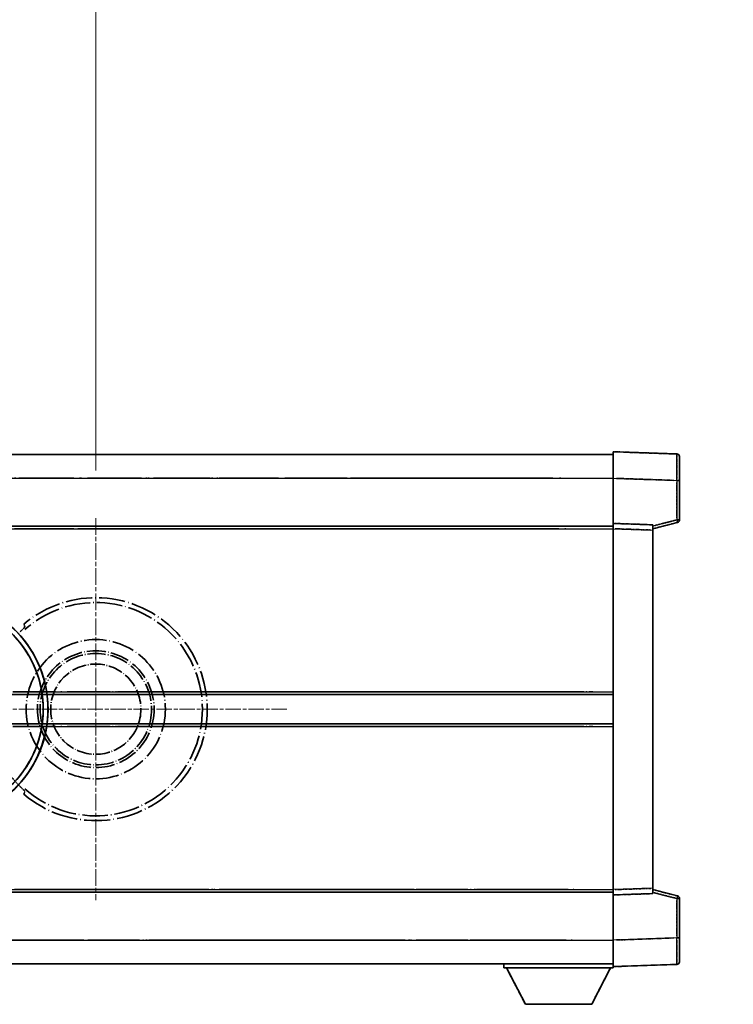
# Model space of a CAD drawing. Units: millimetres. Extents: x 38 to 9296, y 38 to 1724.
# Drawn here: x 490 to 624, y 400 to 586 of the extents above; entities that cross this region are included whole.
import ezdxf

# ---------------------------------------------------------------- set-up
doc = ezdxf.new("R2010")
doc.units = ezdxf.units.MM
doc.linetypes.add('CHAIN', pattern=[0.3543, 0.2362, -0.0295, 0.0591, -0.0295])
doc.linetypes.add('LONG_DASH_DOTTED', pattern=[0.61, 0.48, -0.06, 0.01, -0.06])
doc.layers.add('Center Mark (ISO)', color=7, linetype='Continuous', lineweight=18, true_color=0x80ffff)
for name, color, linetype, lineweight in [('Dimension (ISO)', 7, 'Continuous', 18), ('Overlay (ISO)', 7, 'LONG_DASH_DOTTED', 35), ('Visible (ISO)', 7, 'Continuous', 35), ('Visible Narrow (ISO)', 7, 'Continuous', 25)]:
    doc.layers.add(name, color=color, linetype=linetype, lineweight=lineweight)
doc.styles.add('Note Text (TK)', font='MS PGothic.ttf')
doc.dimstyles.new('Default - Method 1b (TK)', dxfattribs={"dimscale": 6, "dimtxt": 2.5, "dimasz": 2.5, "dimexe": 1, "dimexo": 1.5, "dimgap": 1, "dimtad": 1, "dimtoh": 1, "dimrnd": 1e-08, "dimdsep": 46, "dimtxsty": 'Note Text (TK)', "dimcen": 0.09, "dimdle": 5, "dimclrd": 100, "dimclre": 100, "dimclrt": 7, "dimadec": 1, "dimazin": 1, "dimtfac": 1, "dimtmove": 0, "dimatfit": 3, "dimfxl": 0, "dimtolj": 1, "dimlwd": -1, "dimlwe": -1, "dimarcsym": 0})

# ---------------------------------------------------------------- blocks, each defined once
blk = doc.blocks.new('*D41')
at = {"layer": 'Defpoints', "color": 0, "transparency": 16777216}
for p in [(503.87, 616.06), (374.87, 492.06), (503.87, 492.06)]:
    blk.add_point(p, dxfattribs=at)
at = {"layer": 'Dimension (ISO)', "color": 100, "transparency": 16777216}
for p, q in [((374.87, 501.06), (374.87, 622.06)), ((503.87, 501.06), (503.87, 622.06)), ((389.87, 616.06), (488.87, 616.06))]:
    blk.add_line(p, q, dxfattribs=at)
for points in [[(389.87, 618.56), (389.87, 613.56), (374.87, 616.06)], [(488.87, 618.56), (488.87, 613.56), (503.87, 616.06)]]:
    blk.add_solid(points, dxfattribs=at)
at = {"layer": 'Dimension (ISO)', "color": 7, "transparency": 16777216, "insert": (137.45, 645.3), "char_height": 15, "attachment_point": 4, "style": 'Note Text (TK)'}
blk.add_mtext('\\A1; \\fＭＳ Ｐゴシック|b0|i0;\\H15.0000;* ステップハンドルは任意の位置に固定できます。\\P\\fＭＳ Ｐゴシック|b0|i0;\\H15.0000;* Stand handle location can be freely affixed within denoted range.', dxfattribs=at)

msp = doc.modelspace()

# ---------------------------------------------------------------- linework, layer by layer
at = {"layer": 'Center Mark (ISO)', "linetype": 'CHAIN', "ltscale": 13.334389}
msp.add_line((503.8656, 492.0636), (503.8656, 420.0636), dxfattribs=at)
at = {"layer": 'Center Mark (ISO)', "linetype": 'CHAIN', "ltscale": 12.223182}
msp.add_line((539.8656, 456.0636), (473.8656, 456.0636), dxfattribs=at)
at = {"layer": 'Overlay (ISO)', "ltscale": 0.844273}
for p, q in [((601.3656, 499.5666), (601.3656, 504.5636)), ((601.3656, 499.5666), (601.3656, 504.5636)), ((601.3656, 499.5666), (601.3656, 504.5636)), ((601.3656, 499.5666), (601.3656, 504.5636)), ((601.3656, 499.5666), (601.3656, 504.5636)), ((601.3656, 407.5636), (601.3656, 412.5605)), ((601.3656, 407.5636), (601.3656, 412.5605)), ((601.3656, 407.5636), (601.3656, 412.5605)), ((601.3656, 407.5636), (601.3656, 412.5605)), ((601.3656, 407.5636), (601.3656, 412.5605))]:
    msp.add_line(p, q, dxfattribs=at)
at = {"layer": 'Overlay (ISO)', "ltscale": 1.294175}
for p, q in [((613.383, 504.1439), (601.3656, 504.5636)), ((613.383, 504.1439), (601.3656, 504.5636)), ((613.383, 504.1439), (601.3656, 504.5636)), ((613.383, 504.1439), (601.3656, 504.5636)), ((613.383, 504.1439), (601.3656, 504.5636)), ((601.3656, 407.5636), (613.383, 407.9832)), ((601.3656, 407.5636), (613.383, 407.9832)), ((601.3656, 407.5636), (613.383, 407.9832)), ((601.3656, 407.5636), (613.383, 407.9832)), ((601.3656, 407.5636), (613.383, 407.9832))]:
    msp.add_line(p, q, dxfattribs=at)
at = {"layer": 'Overlay (ISO)', "ltscale": 16.905737}
for p, q in [((353.8656, 504.0636), (601.3656, 504.0636)), ((353.8656, 504.0636), (601.3656, 504.0636)), ((353.8656, 504.0636), (601.3656, 504.0636)), ((353.8656, 504.0636), (601.3656, 504.0636)), ((353.8656, 490.5636), (601.3656, 490.5636)), ((353.8656, 490.5636), (601.3656, 490.5636)), ((353.8656, 490.5636), (601.3656, 490.5636)), ((353.8656, 490.5636), (601.3656, 490.5636)), ((353.8656, 421.5636), (601.3656, 421.5636)), ((353.8656, 421.5636), (601.3656, 421.5636)), ((353.8656, 421.5636), (601.3656, 421.5636)), ((353.8656, 421.5636), (601.3656, 421.5636)), ((353.8656, 408.0636), (601.3656, 408.0636)), ((353.8656, 408.0636), (601.3656, 408.0636)), ((353.8656, 408.0636), (601.3656, 408.0636)), ((353.8656, 408.0636), (601.3656, 408.0636))]:
    msp.add_line(p, q, dxfattribs=at)
at = {"layer": 'Overlay (ISO)', "ltscale": 16.428362}
msp.add_line((420.9822, 504.0636), (601.3656, 504.0636), dxfattribs=at)
at = {"layer": 'Overlay (ISO)', "ltscale": 0.759836}
for p, q in [((613.8656, 503.6442), (613.8656, 499.147)), ((613.8656, 503.6442), (613.8656, 499.147)), ((613.8656, 503.6442), (613.8656, 499.147)), ((613.8656, 503.6442), (613.8656, 499.147)), ((613.8656, 503.6442), (613.8656, 499.147)), ((613.8656, 412.9802), (613.8656, 408.4829)), ((613.8656, 412.9802), (613.8656, 408.4829)), ((613.8656, 412.9802), (613.8656, 408.4829)), ((613.8656, 412.9802), (613.8656, 408.4829)), ((613.8656, 412.9802), (613.8656, 408.4829))]:
    msp.add_line(p, q, dxfattribs=at)
at = {"layer": 'Overlay (ISO)', "ltscale": 20.286884}
for p, q in [((366.2406, 499.5636), (588.9906, 499.5636)), ((366.2406, 499.5636), (588.9906, 499.5636)), ((366.2406, 499.5636), (588.9906, 499.5636)), ((366.2406, 499.5636), (588.9906, 499.5636)), ((366.2406, 490.0636), (588.9906, 490.0636)), ((366.2406, 490.0636), (588.9906, 490.0636)), ((366.2406, 490.0636), (588.9906, 490.0636)), ((366.2406, 490.0636), (588.9906, 490.0636)), ((366.2406, 422.0636), (588.9906, 422.0636)), ((366.2406, 422.0636), (588.9906, 422.0636)), ((366.2406, 422.0636), (588.9906, 422.0636)), ((366.2406, 422.0636), (588.9906, 422.0636)), ((366.2406, 412.5636), (588.9906, 412.5636)), ((366.2406, 412.5636), (588.9906, 412.5636)), ((366.2406, 412.5636), (588.9906, 412.5636)), ((366.2406, 412.5636), (588.9906, 412.5636))]:
    msp.add_line(p, q, dxfattribs=at)
at = {"layer": 'Overlay (ISO)', "ltscale": 21.183371}
msp.add_line((437.6887, 499.5636), (592.751, 499.5636), dxfattribs=at)
at = {"layer": 'Overlay (ISO)', "ltscale": 0.91456}
for p, q in [((601.3656, 491.0636), (601.3656, 499.5666)), ((601.3656, 491.0636), (601.3656, 499.5666)), ((601.3656, 491.0636), (601.3656, 499.5666)), ((601.3656, 491.0636), (601.3656, 499.5666)), ((601.3656, 491.0636), (601.3656, 499.5666)), ((601.3656, 412.5605), (601.3656, 421.0636)), ((601.3656, 412.5605), (601.3656, 421.0636)), ((601.3656, 412.5605), (601.3656, 421.0636)), ((601.3656, 412.5605), (601.3656, 421.0636)), ((601.3656, 412.5605), (601.3656, 421.0636))]:
    msp.add_line(p, q, dxfattribs=at)
at = {"layer": 'Overlay (ISO)', "ltscale": 1.164747}
for p, q in [((601.9665, 499.5456), (612.7822, 499.1679)), ((601.9665, 499.5456), (612.7822, 499.1679)), ((601.9665, 499.5456), (612.7822, 499.1679)), ((601.9665, 499.5456), (612.7822, 499.1679)), ((601.9665, 499.5456), (612.7822, 499.1679)), ((612.7822, 412.9592), (601.9665, 412.5815)), ((612.7822, 412.9592), (601.9665, 412.5815)), ((612.7822, 412.9592), (601.9665, 412.5815)), ((612.7822, 412.9592), (601.9665, 412.5815)), ((612.7822, 412.9592), (601.9665, 412.5815))]:
    msp.add_line(p, q, dxfattribs=at)
at = {"layer": 'Overlay (ISO)', "ltscale": 0.074246}
for p, q in [((613.4213, 499.147), (613.8641, 499.147)), ((613.4213, 499.147), (613.8641, 499.147)), ((613.4213, 499.147), (613.8641, 499.147)), ((613.4213, 499.147), (613.8641, 499.147)), ((613.4213, 499.147), (613.8641, 499.147)), ((613.8641, 491.7326), (613.4213, 491.7326)), ((613.8641, 491.7326), (613.4213, 491.7326)), ((613.8641, 491.7326), (613.4213, 491.7326)), ((613.8641, 491.7326), (613.4213, 491.7326)), ((613.8641, 491.7326), (613.4213, 491.7326)), ((613.4213, 420.3945), (613.8641, 420.3945)), ((613.4213, 420.3945), (613.8641, 420.3945)), ((613.4213, 420.3945), (613.8641, 420.3945)), ((613.4213, 420.3945), (613.8641, 420.3945)), ((613.4213, 420.3945), (613.8641, 420.3945)), ((613.4213, 412.9802), (613.8641, 412.9802)), ((613.4213, 412.9802), (613.8641, 412.9802)), ((613.4213, 412.9802), (613.8641, 412.9802)), ((613.4213, 412.9802), (613.8641, 412.9802)), ((613.4213, 412.9802), (613.8641, 412.9802))]:
    msp.add_line(p, q, dxfattribs=at)
at = {"layer": 'Overlay (ISO)', "ltscale": 0.79745}
for p, q in [((613.8656, 491.7326), (613.8656, 499.147)), ((613.8656, 491.7326), (613.8656, 499.147)), ((613.8656, 491.7326), (613.8656, 499.147)), ((613.8656, 491.7326), (613.8656, 499.147)), ((613.8656, 491.7326), (613.8656, 499.147)), ((613.8656, 412.9802), (613.8656, 420.3945)), ((613.8656, 412.9802), (613.8656, 420.3945)), ((613.8656, 412.9802), (613.8656, 420.3945)), ((613.8656, 412.9802), (613.8656, 420.3945)), ((613.8656, 412.9802), (613.8656, 420.3945))]:
    msp.add_line(p, q, dxfattribs=at)
at = {"layer": 'Overlay (ISO)', "ltscale": 0.717695}
for p, q in [((613.383, 498.7762), (613.383, 492.1033)), ((613.383, 498.7762), (613.383, 492.1033)), ((613.383, 498.7762), (613.383, 492.1033)), ((613.383, 498.7762), (613.383, 492.1033)), ((613.383, 498.7762), (613.383, 492.1033)), ((613.383, 420.0238), (613.383, 413.3509)), ((613.383, 420.0238), (613.383, 413.3509)), ((613.383, 420.0238), (613.383, 413.3509)), ((613.383, 420.0238), (613.383, 413.3509)), ((613.383, 420.0238), (613.383, 413.3509))]:
    msp.add_line(p, q, dxfattribs=at)
at = {"layer": 'Overlay (ISO)', "ltscale": 0.451625}
for p, q in [((613.1572, 491.6747), (609.0915, 490.6331)), ((613.1572, 491.6747), (609.0915, 490.6331)), ((613.1572, 491.6747), (609.0915, 490.6331)), ((613.1572, 491.6747), (609.0915, 490.6331)), ((613.1572, 491.6747), (609.0915, 490.6331)), ((609.0915, 421.494), (613.1572, 420.4524)), ((609.0915, 421.494), (613.1572, 420.4524)), ((609.0915, 421.494), (613.1572, 420.4524)), ((609.0915, 421.494), (613.1572, 420.4524)), ((609.0915, 421.494), (613.1572, 420.4524))]:
    msp.add_line(p, q, dxfattribs=at)
at = {"layer": 'Overlay (ISO)', "ltscale": 21.326151}
msp.add_line((445.2582, 490.5636), (601.3656, 490.5636), dxfattribs=at)
at = {"layer": 'Overlay (ISO)', "ltscale": 19.082989}
msp.add_line((453.9177, 490.0636), (593.6052, 490.0636), dxfattribs=at)
at = {"layer": 'Overlay (ISO)', "ltscale": 0.168775}
for p, q in [((601.3656, 490.0642), (601.3656, 491.0636)), ((601.3656, 490.0642), (601.3656, 491.0636)), ((601.3656, 490.0642), (601.3656, 491.0636)), ((601.3656, 490.0642), (601.3656, 491.0636)), ((601.3656, 490.0642), (601.3656, 491.0636)), ((608.8656, 490.8017), (608.8656, 489.8023)), ((608.8656, 490.8017), (608.8656, 489.8023)), ((608.8656, 490.8017), (608.8656, 489.8023)), ((608.8656, 490.8017), (608.8656, 489.8023)), ((608.8656, 490.8017), (608.8656, 489.8023)), ((601.3656, 421.0636), (601.3656, 422.063)), ((601.3656, 421.0636), (601.3656, 422.063)), ((601.3656, 421.0636), (601.3656, 422.063)), ((601.3656, 421.0636), (601.3656, 422.063)), ((601.3656, 421.0636), (601.3656, 422.063)), ((608.8656, 422.3249), (608.8656, 421.3255)), ((608.8656, 422.3249), (608.8656, 421.3255)), ((608.8656, 422.3249), (608.8656, 421.3255)), ((608.8656, 422.3249), (608.8656, 421.3255)), ((608.8656, 422.3249), (608.8656, 421.3255))]:
    msp.add_line(p, q, dxfattribs=at)
at = {"layer": 'Overlay (ISO)', "ltscale": 0.807647}
for p, q in [((608.8656, 490.8017), (601.3656, 491.0636)), ((608.8656, 490.8017), (601.3656, 491.0636)), ((608.8656, 490.8017), (601.3656, 491.0636)), ((608.8656, 490.8017), (601.3656, 491.0636)), ((608.8656, 490.8017), (601.3656, 491.0636)), ((601.3656, 421.0636), (608.8656, 421.3255)), ((601.3656, 421.0636), (608.8656, 421.3255)), ((601.3656, 421.0636), (608.8656, 421.3255)), ((601.3656, 421.0636), (608.8656, 421.3255)), ((601.3656, 421.0636), (608.8656, 421.3255))]:
    msp.add_line(p, q, dxfattribs=at)
at = {"layer": 'Overlay (ISO)', "ltscale": 7.314691}
msp.add_line((601.3656, 422.063), (601.3656, 490.0642), dxfattribs=at)
msp.add_line((601.3656, 422.063), (601.3656, 490.0642), dxfattribs=at)
msp.add_line((601.3656, 422.063), (601.3656, 490.0642), dxfattribs=at)
msp.add_line((601.3656, 422.063), (601.3656, 490.0642), dxfattribs=at)
msp.add_line((601.3656, 422.063), (601.3656, 490.0642), dxfattribs=at)
at = {"layer": 'Overlay (ISO)', "ltscale": 0.726872}
for p, q in [((601.7406, 490.0511), (608.4906, 489.8154)), ((601.7406, 490.0511), (608.4906, 489.8154)), ((601.7406, 490.0511), (608.4906, 489.8154)), ((601.7406, 490.0511), (608.4906, 489.8154)), ((601.7406, 490.0511), (608.4906, 489.8154)), ((608.4906, 422.3118), (601.7406, 422.076)), ((608.4906, 422.3118), (601.7406, 422.076)), ((608.4906, 422.3118), (601.7406, 422.076)), ((608.4906, 422.3118), (601.7406, 422.076)), ((608.4906, 422.3118), (601.7406, 422.076))]:
    msp.add_line(p, q, dxfattribs=at)
at = {"layer": 'Overlay (ISO)', "ltscale": 0.513665}
for p, q in [((608.8656, 490.0636), (613.4897, 491.2482)), ((608.8656, 490.0636), (613.4897, 491.2482)), ((608.8656, 490.0636), (613.4897, 491.2482)), ((608.8656, 490.0636), (613.4897, 491.2482)), ((608.8656, 490.0636), (613.4897, 491.2482)), ((613.4897, 420.8789), (608.8656, 422.0636)), ((613.4897, 420.8789), (608.8656, 422.0636)), ((613.4897, 420.8789), (608.8656, 422.0636)), ((613.4897, 420.8789), (608.8656, 422.0636)), ((613.4897, 420.8789), (608.8656, 422.0636))]:
    msp.add_line(p, q, dxfattribs=at)
at = {"layer": 'Overlay (ISO)', "ltscale": 7.258345}
msp.add_line((608.8656, 422.3249), (608.8656, 489.8023), dxfattribs=at)
msp.add_line((608.8656, 422.3249), (608.8656, 489.8023), dxfattribs=at)
msp.add_line((608.8656, 422.3249), (608.8656, 489.8023), dxfattribs=at)
msp.add_line((608.8656, 422.3249), (608.8656, 489.8023), dxfattribs=at)
msp.add_line((608.8656, 422.3249), (608.8656, 489.8023), dxfattribs=at)
at = {"layer": 'Overlay (ISO)', "ltscale": 18.732317}
for p, q in [((395.6847, 458.8136), (601.3656, 458.8136)), ((395.6847, 453.3136), (601.3656, 453.3136))]:
    msp.add_line(p, q, dxfattribs=at)
at = {"layer": 'Overlay (ISO)', "ltscale": 16.865002}
for p, q in [((405.9002, 459.3136), (591.0779, 459.3136)), ((405.9002, 452.8136), (591.0779, 452.8136))]:
    msp.add_line(p, q, dxfattribs=at)
at = {"layer": 'Overlay (ISO)', "ltscale": 14.573885}
for p, q in [((494.6847, 458.8136), (601.3656, 458.8136)), ((494.6847, 458.8136), (601.3656, 458.8136)), ((494.6847, 458.8136), (601.3656, 458.8136)), ((494.6847, 453.3136), (601.3656, 453.3136)), ((494.6847, 453.3136), (601.3656, 453.3136)), ((494.6847, 453.3136), (601.3656, 453.3136))]:
    msp.add_line(p, q, dxfattribs=at)
at = {"layer": 'Overlay (ISO)', "ltscale": 13.12537}
for p, q in [((499.9502, 459.3136), (596.0279, 459.3136)), ((499.9502, 459.3136), (596.0279, 459.3136)), ((499.9502, 459.3136), (596.0279, 459.3136)), ((499.9502, 452.8136), (596.0279, 452.8136)), ((499.9502, 452.8136), (596.0279, 452.8136)), ((499.9502, 452.8136), (596.0279, 452.8136))]:
    msp.add_line(p, q, dxfattribs=at)
at = {"layer": 'Overlay (ISO)', "ltscale": 8.248344}
for p, q in [((524.6847, 458.8136), (601.3656, 458.8136)), ((524.6847, 453.3136), (601.3656, 453.3136))]:
    msp.add_line(p, q, dxfattribs=at)
at = {"layer": 'Overlay (ISO)', "ltscale": 7.430487}
for p, q in [((528.4502, 459.3136), (597.5279, 459.3136)), ((528.4502, 452.8136), (597.5279, 452.8136))]:
    msp.add_line(p, q, dxfattribs=at)
at = {"layer": 'Overlay (ISO)', "ltscale": 17.653763}
msp.add_line((472.14, 421.5636), (601.3656, 421.5636), dxfattribs=at)
at = {"layer": 'Overlay (ISO)', "ltscale": 15.851563}
msp.add_line((478.8858, 422.0636), (594.9193, 422.0636), dxfattribs=at)
at = {"layer": 'Overlay (ISO)', "ltscale": 16.551208}
msp.add_line((473.4799, 412.5636), (594.6348, 412.5636), dxfattribs=at)
at = {"layer": 'Overlay (ISO)', "ltscale": 18.758465}
msp.add_line((464.0536, 408.0636), (601.3656, 408.0636), dxfattribs=at)
at = {"layer": 'Overlay (ISO)', "ltscale": 0.075198}
msp.add_line((580.7656, 408.0636), (580.7656, 407.3636), dxfattribs=at)
msp.add_line((580.7656, 408.0636), (580.7656, 407.3636), dxfattribs=at)
msp.add_line((580.7656, 408.0636), (580.7656, 407.3636), dxfattribs=at)
msp.add_line((580.7656, 408.0636), (580.7656, 407.3636), dxfattribs=at)
msp.add_line((580.7656, 408.0636), (580.7656, 407.3636), dxfattribs=at)
at = {"layer": 'Overlay (ISO)', "ltscale": 2.215811}
msp.add_line((580.7656, 407.3636), (601.3656, 407.3636), dxfattribs=at)
msp.add_line((580.7656, 407.3636), (601.3656, 407.3636), dxfattribs=at)
msp.add_line((580.7656, 407.3636), (601.3656, 407.3636), dxfattribs=at)
msp.add_line((580.7656, 407.3636), (601.3656, 407.3636), dxfattribs=at)
msp.add_line((580.7656, 407.3636), (601.3656, 407.3636), dxfattribs=at)
at = {"layer": 'Overlay (ISO)', "ltscale": 0.917801}
for p, q in [((584.8156, 400.4636), (581.2656, 407.3636)), ((584.8156, 400.4636), (581.2656, 407.3636)), ((584.8156, 400.4636), (581.2656, 407.3636)), ((584.8156, 400.4636), (581.2656, 407.3636)), ((584.8156, 400.4636), (581.2656, 407.3636)), ((597.3156, 400.4636), (600.8656, 407.3636)), ((597.3156, 400.4636), (600.8656, 407.3636)), ((597.3156, 400.4636), (600.8656, 407.3636)), ((597.3156, 400.4636), (600.8656, 407.3636)), ((597.3156, 400.4636), (600.8656, 407.3636))]:
    msp.add_line(p, q, dxfattribs=at)
at = {"layer": 'Overlay (ISO)', "ltscale": 0.021414}
msp.add_line((601.3656, 407.5636), (601.3656, 407.3636), dxfattribs=at)
msp.add_line((601.3656, 407.5636), (601.3656, 407.3636), dxfattribs=at)
msp.add_line((601.3656, 407.5636), (601.3656, 407.3636), dxfattribs=at)
msp.add_line((601.3656, 407.5636), (601.3656, 407.3636), dxfattribs=at)
msp.add_line((601.3656, 407.5636), (601.3656, 407.3636), dxfattribs=at)
at = {"layer": 'Overlay (ISO)', "ltscale": 1.344507}
msp.add_line((584.8156, 400.4636), (597.3156, 400.4636), dxfattribs=at)
msp.add_line((584.8156, 400.4636), (597.3156, 400.4636), dxfattribs=at)
msp.add_line((584.8156, 400.4636), (597.3156, 400.4636), dxfattribs=at)
msp.add_line((584.8156, 400.4636), (597.3156, 400.4636), dxfattribs=at)
msp.add_line((584.8156, 400.4636), (597.3156, 400.4636), dxfattribs=at)
at = {"layer": 'Overlay (ISO)', "ltscale": 8.867519}
msp.add_circle((503.8656, 456.0636), 13.1202, dxfattribs=at)
at = {"layer": 'Overlay (ISO)', "ltscale": 7.434503}
msp.add_circle((503.8656, 456.0636), 11, dxfattribs=at)
at = {"layer": 'Overlay (ISO)', "ltscale": 7.096566}
msp.add_circle((503.8656, 456.0636), 10.5, dxfattribs=at)
msp.add_circle((503.8656, 456.0636), 10.5, dxfattribs=at)
at = {"layer": 'Overlay (ISO)', "ltscale": 5.74482}
msp.add_circle((503.8656, 456.0636), 8.5, dxfattribs=at)
at = {"layer": 'Overlay (ISO)', "ltscale": 0.082507}
for centre, start, end in [((613.3656, 503.6442), 0, 88), ((613.3656, 503.6442), 0, 88), ((613.3656, 503.6442), 0, 88), ((613.3656, 503.6442), 0, 88), ((613.3656, 503.6442), 0, 88), ((613.3656, 408.4829), 272, 0), ((613.3656, 408.4829), 272, 0), ((613.3656, 408.4829), 272, 0), ((613.3656, 408.4829), 272, 0), ((613.3656, 408.4829), 272, 0)]:
    msp.add_arc(centre, 0.5, start, end, dxfattribs=at)
at = {"layer": 'Overlay (ISO)', "ltscale": 0.070895}
for centre, start, end in [((613.3656, 491.7326), 284.37, 0), ((613.3656, 491.7326), 284.37, 0), ((613.3656, 491.7326), 284.37, 0), ((613.3656, 491.7326), 284.37, 0), ((613.3656, 491.7326), 284.37, 0), ((613.3656, 420.3945), 0, 75.63), ((613.3656, 420.3945), 0, 75.63), ((613.3656, 420.3945), 0, 75.63), ((613.3656, 420.3945), 0, 75.63), ((613.3656, 420.3945), 0, 75.63)]:
    msp.add_arc(centre, 0.5, start, end, dxfattribs=at)
at = {"layer": 'Overlay (ISO)', "ltscale": 10.269026}
for centre, start, end in [((473.8656, 456.0636), 289.766832, 190.233168), ((473.8656, 456.0636), 199.766832, 100.233168), ((473.8656, 456.0636), 229.766832, 130.233168), ((503.8656, 456.0636), 229.766832, 130.233168)]:
    msp.add_arc(centre, 21, start, end, dxfattribs=at)
at = {"layer": 'Overlay (ISO)', "ltscale": 9.941565}
for centre, start, end in [((473.8656, 456.0636), 288.232415, 191.767585), ((473.8656, 456.0636), 198.232415, 101.767585), ((473.8656, 456.0636), 228.232415, 131.767585), ((503.8656, 456.0636), 228.232415, 131.767585)]:
    msp.add_arc(centre, 20.0936, start, end, dxfattribs=at)
at = {"layer": 'Overlay (ISO)', "ltscale": 0.368434}
msp.add_arc((503.8656, 456.0636), 20.3876, 215.66743, 225.295726, dxfattribs=at)
at = {"layer": 'Overlay (ISO)', "ltscale": 0.75978}
for centre, major_axis, start_param, end_param in [((613.3656, 499.1415), (-0.0174, -5.0024), 1.65038371, 3.06300424), ((613.3656, 499.1415), (-0.0174, -5.0024), 1.65038371, 3.06300424), ((613.3656, 499.1415), (-0.0174, -5.0024), 1.65038371, 3.06300424), ((613.3656, 499.1415), (-0.0174, -5.0024), 1.65038371, 3.06300424), ((613.3656, 499.1415), (-0.0174, -5.0024), 1.65038371, 3.06300424), ((613.3656, 412.9857), (0.0174, -5.0024), 0.07858843, 1.49120895), ((613.3656, 412.9857), (0.0174, -5.0024), 0.07858843, 1.49120895), ((613.3656, 412.9857), (0.0174, -5.0024), 0.07858843, 1.49120895), ((613.3656, 412.9857), (0.0174, -5.0024), 0.07858843, 1.49120895), ((613.3656, 412.9857), (0.0174, -5.0024), 0.07858843, 1.49120895)]:
    msp.add_ellipse(centre, major_axis=major_axis, ratio=0.00348438, start_param=start_param, end_param=end_param, dxfattribs=at)
at = {"layer": 'Overlay (ISO)', "ltscale": 0.075516}
for centre, major_axis, start_param, end_param in [((613.3656, 491.7326), (0.1241, -0.4844), 0.07810674, 1.48402803), ((613.3656, 491.7326), (0.1241, -0.4844), 0.07810674, 1.48402803), ((613.3656, 491.7326), (0.1241, -0.4844), 0.07810674, 1.48402803), ((613.3656, 491.7326), (0.1241, -0.4844), 0.07810674, 1.48402803), ((613.3656, 491.7326), (0.1241, -0.4844), 0.07810674, 1.48402803), ((613.3656, 420.3945), (0.1241, 0.4844), 4.79915728, 6.20507857), ((613.3656, 420.3945), (0.1241, 0.4844), 4.79915728, 6.20507857), ((613.3656, 420.3945), (0.1241, 0.4844), 4.79915728, 6.20507857), ((613.3656, 420.3945), (0.1241, 0.4844), 4.79915728, 6.20507857), ((613.3656, 420.3945), (0.1241, 0.4844), 4.79915728, 6.20507857)]:
    msp.add_ellipse(centre, major_axis=major_axis, ratio=0.03380887, start_param=start_param, end_param=end_param, dxfattribs=at)
at = {"layer": 'Overlay (ISO)', "ltscale": 0.197456}
for points, knots in [([(490.5018, 471.566), (490.5036, 471.5612), (490.5, 471.5518), (490.4809, 471.5221), (490.464, 471.5007), (490.397, 471.4234), (490.3299, 471.3536), (490.1522, 471.1734), (490.0191, 471.0423), (489.7619, 470.7889), (489.6396, 470.6684), (489.524, 470.554)], [0.3759847, 0.3759847, 0.3759847, 0.3759847, 0.392440242, 0.392440242, 0.410914798, 0.410914798, 0.44786391, 0.44786391, 0.504486619, 0.504486619, 0.552148681, 0.552148681, 0.552148681, 0.552148681]), ([(489.524, 441.5732), (489.6396, 441.4587), (489.7619, 441.3382), (490.0191, 441.0848), (490.1522, 440.9538), (490.3299, 440.7735), (490.397, 440.7037), (490.464, 440.6264), (490.4809, 440.605), (490.5, 440.5753), (490.5036, 440.5659), (490.5018, 440.5611)], [0.192845303, 0.192845303, 0.192845303, 0.192845303, 0.240507365, 0.240507365, 0.297130074, 0.297130074, 0.334079186, 0.334079186, 0.352553742, 0.352553742, 0.369009283, 0.369009283, 0.369009283, 0.369009283])]:
    msp.add_open_spline(points, degree=3, knots=knots, dxfattribs=at)
at = {"layer": 'Overlay (ISO)', "ltscale": 0.657511}
for points in [[(490.5018, 471.566), (490.4018, 471.8288), (490.3017, 472.0954)], [(490.3017, 440.0317), (490.4018, 440.2983), (490.5018, 440.5611)]]:
    msp.add_open_spline(points, degree=2, dxfattribs=at)
at = {"layer": 'Visible (ISO)'}
for p, q in [((601.3656, 499.5666), (601.3656, 504.5636)), ((613.383, 504.1439), (601.3656, 504.5636)), ((353.8656, 504.0636), (601.3656, 504.0636)), ((613.8656, 503.6442), (613.8656, 499.147)), ((601.3656, 491.0636), (601.3656, 499.5666)), ((613.8656, 491.7326), (613.8656, 499.147)), ((353.8656, 490.5636), (601.3656, 490.5636)), ((601.3656, 490.0642), (601.3656, 491.0636)), ((608.8656, 490.8017), (601.3656, 491.0636)), ((601.3656, 422.063), (601.3656, 490.0642)), ((608.8656, 490.0636), (613.4897, 491.2482)), ((608.8656, 490.8017), (608.8656, 489.8023)), ((608.8656, 422.3249), (608.8656, 489.8023)), ((494.6847, 458.8136), (601.3656, 458.8136)), ((494.6847, 453.3136), (601.3656, 453.3136)), ((445.2582, 421.5636), (601.3656, 421.5636)), ((601.3656, 421.0636), (601.3656, 422.063)), ((601.3656, 421.0636), (608.8656, 421.3255)), ((608.8656, 422.3249), (608.8656, 421.3255)), ((613.4897, 420.8789), (608.8656, 422.0636)), ((601.3656, 412.5605), (601.3656, 421.0636)), ((613.8656, 412.9802), (613.8656, 420.3945)), ((601.3656, 407.5636), (601.3656, 412.5605)), ((613.8656, 412.9802), (613.8656, 408.4829)), ((420.9822, 408.0636), (601.3656, 408.0636)), ((580.7656, 408.0636), (580.7656, 407.3636)), ((580.7656, 407.3636), (601.3656, 407.3636)), ((584.8156, 400.4636), (581.2656, 407.3636)), ((597.3156, 400.4636), (600.8656, 407.3636)), ((601.3656, 407.5636), (613.383, 407.9832)), ((601.3656, 407.5636), (601.3656, 407.3636)), ((584.8156, 400.4636), (597.3156, 400.4636))]:
    msp.add_line(p, q, dxfattribs=at)
for centre, radius, start, end in [((613.3656, 503.6442), 0.5, 0, 88), ((613.3656, 491.7326), 0.5, 284.37, 0), ((473.8656, 456.0636), 21, 259.766832, 160.233168), ((613.3656, 420.3945), 0.5, 0, 75.63), ((613.3656, 408.4829), 0.5, 272, 0)]:
    msp.add_arc(centre, radius, start, end, dxfattribs=at)
at = {"layer": 'Visible Narrow (ISO)'}
for p, q in [((353.8656, 499.5636), (601.3656, 499.5636)), ((601.3656, 499.5666), (613.383, 499.147)), ((613.383, 499.147), (613.8656, 499.147)), ((613.383, 499.147), (613.383, 491.7326)), ((613.383, 491.7326), (608.8656, 490.5752)), ((613.8656, 491.7326), (613.383, 491.7326)), ((353.8656, 490.0636), (601.3656, 490.0636)), ((601.3656, 490.0642), (608.8656, 489.8023)), ((494.6126, 459.3136), (601.3656, 459.3136)), ((494.6126, 452.8136), (601.3656, 452.8136)), ((446.1573, 422.0636), (601.3656, 422.0636)), ((608.8656, 422.3249), (601.3656, 422.063)), ((608.8656, 421.5519), (613.383, 420.3945)), ((613.383, 420.3945), (613.8656, 420.3945)), ((613.383, 420.3945), (613.383, 412.9802)), ((429.0742, 412.5636), (601.3656, 412.5636)), ((613.383, 412.9802), (601.3656, 412.5605)), ((613.383, 412.9802), (613.8656, 412.9802))]:
    msp.add_line(p, q, dxfattribs=at)
msp.add_arc((473.8656, 456.0636), 20.0936, 243.591572, 176.408428, dxfattribs=at)
for centre, major_axis, ratio, start_param, end_param in [((613.3656, 499.1415), (-0.0174, -5.0024), 0.00348438, 1.5719048, 3.14148316), ((613.3656, 491.7326), (0.1241, -0.4844), 0.03380887, 0, 1.56213477), ((613.3656, 420.3945), (0.1241, 0.4844), 0.03380887, 4.72105054, 6.28318531), ((613.3656, 412.9857), (0.0174, -5.0024), 0.00348438, 0.00010951, 1.56968786)]:
    msp.add_ellipse(centre, major_axis=major_axis, ratio=ratio, start_param=start_param, end_param=end_param, dxfattribs=at)

# ---------------------------------------------------------------- dimensions: what is measured, and where the dimension line sits
at = {"layer": 'Dimension (ISO)', "color": 100, "true_color": 0x00ff3f}
dim = msp.add_linear_dim(base=(503.8656, 616.0636), p1=(374.8656, 492.0636), p2=(503.8656, 492.0636), angle=180, text=' \\fＭＳ Ｐゴシック|b0|i0;\\H15.0000;* ステップハンドルは任意の位置に固定できます。\\P\\fＭＳ Ｐゴシック|b0|i0;\\H15.0000;* Stand handle location can be freely affixed within denoted range.', dimstyle='Default - Method 1b (TK)', override={"dimgap": 1, "dimtoh": 0, "dimdec": 2, "dimtol": 0, "dimlim": 0, "dimtp": 0, "dimtm": 0, "dimtdec": 2, "dimtofl": 0, "dimatfit": 1}, dxfattribs=at)
dim.commit()
dim.dimension.update_dxf_attribs({"geometry": '*D41', "text_midpoint": (439.3656, 616.0636), "dimtype": 160})

doc.saveas('drawing.dxf')
